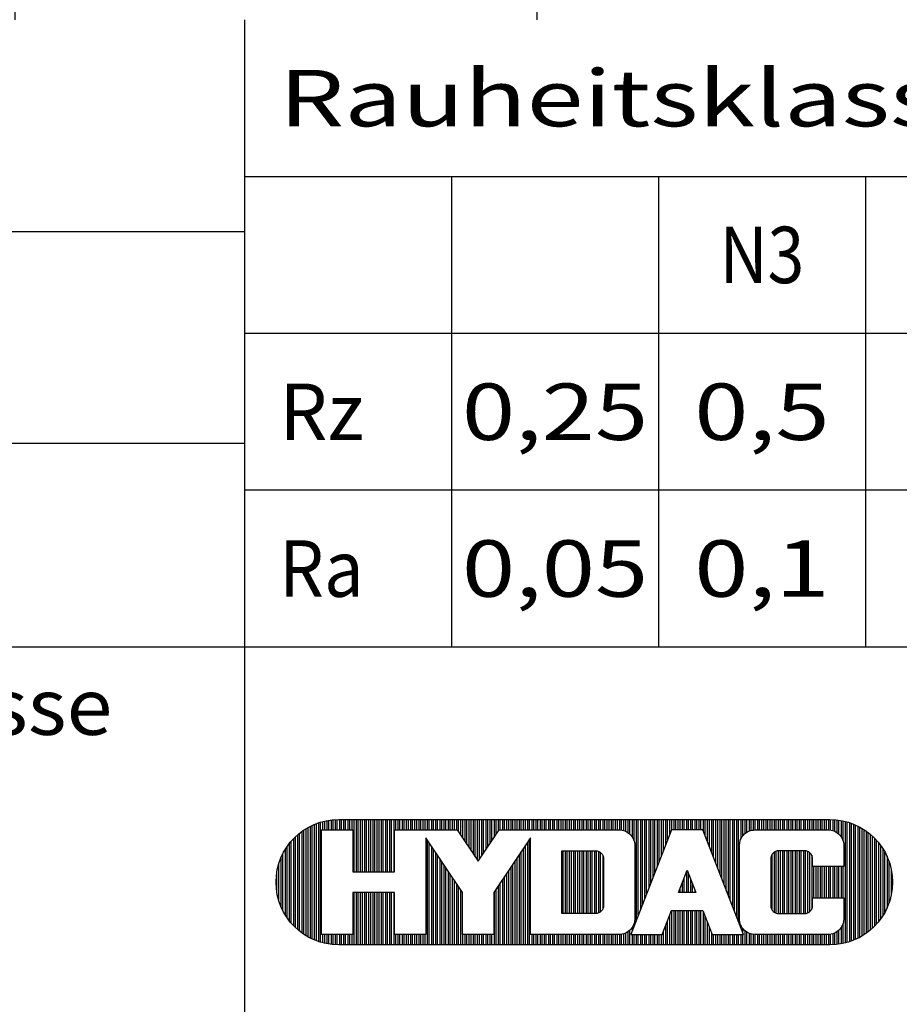
# Model space of a CAD drawing. Extents: x 0 to 210, y 0 to 148.
# Drawn here: x 171 to 185, y 17 to 32 of the extents above; entities that cross this region are included whole.
import ezdxf
from ezdxf.enums import TextEntityAlignment as Align

# ---------------------------------------------------------------- set-up
doc = ezdxf.new("R2010")
doc.units = 0
doc.header["$LTSCALE"] = 12
doc.linetypes.add('S10', pattern=[0])
doc.linetypes.add('SL0', pattern=[0])
doc.layers.add('74', color=7, linetype='CONTINUOUS')
doc.layers.add('88', color=7, linetype='CONTINUOUS')
doc.styles.add('ST1', font='medtext', dxfattribs={"width": 0.9, "height": 2.5})

# ---------------------------------------------------------------- blocks, each defined once
blk = doc.blocks.new('MEDCLUMP_ZUC_469_')
at = {"layer": 'DRAWING_HEAD', "color": 2, "style": 'ST1'}
for s, width, p, p2 in [('Rauheitsklasse DIN ISO 1302', 0.888889, (175.04973, 30.799985), (196.649729, 30.799985)), ('N3', 0.75, (182.074939, 28.299977), (183.424939, 28.299977)), ('Rz', 0.75, (175.04973, 25.799985), (176.39973, 25.799985)), ('0,25', 0.825, (177.96489, 25.799977), (180.93489, 25.799977)), ('0,5', 0.8, (181.669909, 25.799977), (183.829908, 25.799977)), ('Ra', 0.75, (175.04973, 23.299977), (176.39973, 23.299977)), ('0,05', 0.825, (177.96489, 23.29997), (180.93489, 23.29997)), ('0,1', 0.8, (181.669909, 23.29997), (183.829908, 23.29997))]:
    blk.add_text(s, height=0.9, dxfattribs=dict(at, width=width)).set_placement(p, p2, align=Align.FIT)
blk = doc.blocks.new('MEDCLUMP_ZUC_554_')
at = {"layer": 'DRAWING_HEAD', "color": 2, "linetype": 'SL0'}
for points in [[(170.833252, 34.999977), (170.833252, 32.499985)], [(179.166626, 32.499992), (179.166626, 34.999977)]]:
    blk.add_lwpolyline(points, dxfattribs=at)
for centre in [(167.166443, 33.749985), (175.497742, 33.75), (183.83136, 33.749992)]:
    blk.add_circle(centre, 1, dxfattribs=at)
at = {"layer": 'DRAWING_HEAD', "color": 2, "style": 'ST1'}
for s, width, p, p2 in [('Form und Lage Genauigkeitsgrad', 0.89, (162.924639, 38.05), (186.954637, 38.05)), ('angeben! Wenn nicht gilt "H"', 0.889286, (162.924761, 36.05), (185.334759, 36.05)), ('H', 0.6, (163.424761, 33.3), (163.964761, 33.3)), ('K', 0.6, (171.799639, 33.299992), (172.339639, 33.299992)), ('L', 0.6, (180.090899, 33.299992), (180.630899, 33.299992))]:
    blk.add_text(s, height=0.9, dxfattribs=dict(at, width=width)).set_placement(p, p2, align=Align.FIT)
blk = doc.blocks.new('MEDCLUMP_ZUC_620_')
at = {"layer": 'DRAWING_HEAD', "color": 2, "linetype": 'SL0'}
for points in [[(174.5, 29.999985), (207.500061, 29.999985)], [(177.799957, 29.999992), (177.799957, 22.499985)], [(181.099945, 29.999992), (181.099945, 22.499985)], [(184.399933, 29.999992), (184.399933, 22.499985)], [(159, 29.124985), (174.5, 29.124985)], [(174.499969, 27.499992), (207.500061, 27.499992)], [(207.500061, 24.999992), (174.5, 24.999992)]]:
    blk.add_lwpolyline(points, dxfattribs=at)
blk = doc.blocks.new('MEDCLUMP_ZUC_702_')
at = {"layer": 'DRAWING_HEAD', "color": 7, "linetype": 'S10'}
for points in [[(174.5, 32.499992), (174.5, 2.500015)], [(159, 25.749977), (174.5, 25.749977)], [(140.500031, 22.499985), (207.499969, 22.499985)]]:
    blk.add_lwpolyline(points, dxfattribs=at)
blk = doc.blocks.new('MEDCLUMP_ZUC_723_')
at = {"layer": 'DRAWING_HEAD', "color": 2, "style": 'ST1', "width": 0.84}
blk.add_text('Masse', height=0.9, dxfattribs=at).set_placement((168.60997, 21.099004), (172.389969, 21.099004), align=Align.FIT)
blk = doc.blocks.new('MEDCLUMP_TER_323_')
at = {"layer": 'MISC'}
for name in ['MEDCLUMP_ZUC_620_', 'MEDCLUMP_ZUC_702_', 'MEDCLUMP_ZUC_554_', 'MEDCLUMP_ZUC_469_', 'MEDCLUMP_ZUC_723_']:
    blk.add_blockref(name, (0, 0), dxfattribs=at)
blk = doc.blocks.new('MEDCLUMP_SET_322_')
at = {"layer": 'MISC'}
blk.add_blockref('MEDCLUMP_TER_323_', (0, 0), dxfattribs=at)
blk = doc.blocks.new('MEDCLUMP_CRH_1133_')
at = {"layer": '88', "color": 2, "linetype": 'SL0'}
for points in [[(175.510406, 17.877762), (175.510406, 19.622238)], [(175.543739, 19.640091), (175.543739, 17.859909)], [(175.57708, 17.843613), (175.57708, 19.656387)], [(175.610413, 19.671188), (175.610413, 17.828781)], [(175.643745, 17.815414), (175.643745, 19.684586)], [(175.677086, 19.696579), (175.677086, 17.803391)], [(175.710419, 17.792709), (175.710419, 19.707291)], [(175.743752, 19.716721), (175.743752, 19.583328)], [(175.777092, 19.583328), (175.777092, 19.72496)], [(175.810425, 19.731949), (175.810425, 19.583328)], [(175.843758, 19.583328), (175.843758, 19.737778)], [(175.877098, 19.742477), (175.877098, 19.583328)], [(175.910431, 19.583328), (175.910431, 19.746017)], [(175.943764, 19.748428), (175.943764, 19.583328)], [(175.977104, 19.583328), (175.977104, 19.749741)], [(176.010437, 19.749985), (176.010437, 19.583328)], [(176.04377, 19.583328), (176.04377, 19.749985)], [(176.07711, 19.749985), (176.07711, 19.583328)], [(176.110443, 19.583328), (176.110443, 19.749985)], [(176.143776, 19.749985), (176.143776, 19.583328)], [(176.177116, 19.583328), (176.177116, 19.749985)], [(176.210449, 19.749985), (176.210449, 19.583328)], [(176.243782, 18.916672), (176.243782, 19.749985)], [(176.277122, 19.749985), (176.277122, 18.916672)], [(176.310455, 18.916672), (176.310455, 19.749985)], [(176.343788, 19.749985), (176.343788, 18.916672)], [(176.377129, 18.916672), (176.377129, 19.749985)], [(176.410461, 19.749985), (176.410461, 18.916672)], [(176.443794, 18.916672), (176.443794, 19.749985)], [(176.477135, 19.749985), (176.477135, 18.916672)], [(176.510468, 18.916672), (176.510468, 19.749985)], [(176.5438, 19.749985), (176.5438, 18.916672)], [(176.577141, 18.916672), (176.577141, 19.749985)], [(176.610474, 19.749985), (176.610474, 18.916672)], [(176.643806, 18.916672), (176.643806, 19.749985)], [(176.677147, 19.749985), (176.677147, 18.916672)], [(176.71048, 18.916672), (176.71048, 19.749985)], [(176.743813, 19.749985), (176.743813, 18.916672)], [(176.777153, 18.916672), (176.777153, 19.749985)], [(176.810486, 19.749985), (176.810486, 18.916672)], [(176.843819, 18.916672), (176.843819, 19.749985)], [(176.877159, 19.749985), (176.877159, 18.916672)], [(176.910492, 19.583328), (176.910492, 19.749985)], [(176.943825, 19.749985), (176.943825, 19.583328)], [(176.977165, 19.583328), (176.977165, 19.749985)], [(177.010498, 19.749985), (177.010498, 19.583328)], [(177.043831, 19.583328), (177.043831, 19.749985)], [(177.077171, 19.749985), (177.077171, 19.583328)], [(177.110504, 19.583328), (177.110504, 19.749985)], [(177.143837, 19.749985), (177.143837, 19.583328)], [(177.177177, 19.583328), (177.177177, 19.749985)], [(177.21051, 19.749985), (177.21051, 19.583328)], [(177.243843, 19.583328), (177.243843, 19.749985)], [(177.277184, 19.749985), (177.277184, 19.583328)], [(177.310516, 19.583328), (177.310516, 19.749985)], [(177.343849, 19.749985), (177.343849, 19.583328)], [(177.37719, 19.583328), (177.37719, 19.749985)], [(177.410522, 19.749985), (177.410522, 19.583328)], [(177.443855, 19.583328), (177.443855, 19.749985)], [(177.477188, 19.749985), (177.477188, 19.583328)], [(177.510529, 19.583328), (177.510529, 19.749985)], [(177.543861, 19.749985), (177.543861, 19.583328)], [(177.577194, 19.583328), (177.577194, 19.749985)], [(177.610535, 19.749985), (177.610535, 19.583328)], [(177.643867, 19.583328), (177.643867, 19.749985)], [(177.6772, 19.749985), (177.6772, 19.583328)], [(177.710541, 19.583328), (177.710541, 19.749985)], [(177.743874, 19.749985), (177.743874, 19.583328)], [(177.777206, 19.583328), (177.777206, 19.749985)], [(177.810547, 19.749985), (177.810547, 19.583328)], [(177.84388, 19.583328), (177.84388, 19.749985)], [(177.877213, 19.749985), (177.877213, 19.583328)], [(177.910553, 19.551743), (177.910553, 19.749985)], [(177.943886, 19.749985), (177.943886, 19.501755)], [(177.977219, 19.451736), (177.977219, 19.749985)], [(178.010559, 19.749985), (178.010559, 19.401749)], [(178.043892, 19.351761), (178.043892, 19.749985)], [(178.077225, 19.749985), (178.077225, 19.301743)], [(178.110565, 19.251755), (178.110565, 19.749985)], [(178.143898, 19.749985), (178.143898, 19.201767)], [(178.177231, 19.151749), (178.177231, 19.749985)], [(178.210571, 19.749985), (178.210571, 19.101761)], [(178.243904, 19.114883), (178.243904, 19.749985)], [(178.277237, 19.749985), (178.277237, 19.164902)], [(178.310577, 19.21489), (178.310577, 19.749985)], [(178.34391, 19.749985), (178.34391, 19.264908)], [(178.377243, 19.314926), (178.377243, 19.749985)], [(178.410583, 19.749985), (178.410583, 19.364914)], [(178.443916, 19.414932), (178.443916, 19.749985)], [(178.477249, 19.749985), (178.477249, 19.46492)], [(178.51059, 19.514938), (178.51059, 19.749985)], [(178.543922, 19.749985), (178.543922, 19.564926)], [(178.577255, 19.583328), (178.577255, 19.749985)], [(178.610596, 19.749985), (178.610596, 19.583328)], [(178.643929, 19.583328), (178.643929, 19.749985)], [(178.677261, 19.749985), (178.677261, 19.583328)], [(178.710602, 19.583328), (178.710602, 19.749985)], [(178.743935, 19.749985), (178.743935, 19.583328)], [(178.777267, 19.583328), (178.777267, 19.749985)], [(178.810608, 19.749985), (178.810608, 19.583328)], [(178.843941, 19.583328), (178.843941, 19.749985)], [(178.877274, 19.749985), (178.877274, 19.583328)], [(178.910614, 19.583328), (178.910614, 19.749985)], [(178.943947, 19.749985), (178.943947, 19.583328)], [(178.97728, 19.583328), (178.97728, 19.749985)], [(179.01062, 19.749985), (179.01062, 19.583328)], [(179.043953, 19.583328), (179.043953, 19.749985)], [(179.077286, 19.749985), (179.077286, 19.583328)], [(179.110626, 19.583328), (179.110626, 19.749985)], [(179.143959, 19.749985), (179.143959, 19.583328)], [(179.177292, 19.583328), (179.177292, 19.749985)], [(179.210632, 19.749985), (179.210632, 19.583328)], [(179.243965, 19.583328), (179.243965, 19.749985)], [(179.277298, 19.749985), (179.277298, 19.583328)], [(179.310638, 19.583328), (179.310638, 19.749985)], [(179.343971, 19.749985), (179.343971, 19.583328)], [(179.377304, 19.583328), (179.377304, 19.749985)], [(179.410645, 19.749985), (179.410645, 19.583328)], [(179.443977, 19.583328), (179.443977, 19.749985)], [(179.47731, 19.749985), (179.47731, 19.583328)], [(179.510651, 19.583328), (179.510651, 19.749985)], [(179.543983, 19.749985), (179.543983, 19.583328)], [(179.577316, 19.583328), (179.577316, 19.749985)], [(179.610657, 19.749985), (179.610657, 19.583328)], [(179.64399, 19.583328), (179.64399, 19.749985)], [(179.677322, 19.749985), (179.677322, 19.583328)], [(179.710663, 19.583328), (179.710663, 19.749985)], [(179.743996, 19.749985), (179.743996, 19.583328)], [(179.777328, 19.583328), (179.777328, 19.749985)], [(179.810669, 19.749985), (179.810669, 19.583328)], [(179.844002, 19.583328), (179.844002, 19.749985)], [(179.877335, 19.749985), (179.877335, 19.583328)], [(179.910675, 19.583328), (179.910675, 19.749985)], [(179.944008, 19.749985), (179.944008, 19.583328)], [(179.977341, 19.583328), (179.977341, 19.749985)], [(180.010681, 19.749985), (180.010681, 19.583328)], [(180.044014, 19.583328), (180.044014, 19.749985)], [(180.077347, 19.749985), (180.077347, 19.583328)], [(180.110687, 19.583328), (180.110687, 19.749985)], [(180.14402, 19.749985), (180.14402, 19.583328)], [(180.177353, 19.583328), (180.177353, 19.749985)], [(180.210693, 19.749985), (180.210693, 19.583328)], [(180.244026, 19.583328), (180.244026, 19.749985)], [(180.277359, 19.749985), (180.277359, 19.583328)], [(180.310699, 19.583328), (180.310699, 19.749985)], [(180.344032, 19.749985), (180.344032, 19.583328)], [(180.377365, 19.583328), (180.377365, 19.749985)], [(180.410706, 19.749985), (180.410706, 19.583328)], [(180.444038, 19.583328), (180.444038, 19.749985)], [(180.477371, 19.749985), (180.477371, 19.583267)], [(180.510712, 19.580429), (180.510712, 19.749985)], [(180.544044, 19.749985), (180.544044, 19.572983)], [(180.577377, 19.56044), (180.577377, 19.749985)], [(180.610718, 19.749985), (180.610718, 19.541916)], [(180.644051, 19.515549), (180.644051, 19.749985)], [(180.677383, 19.749985), (180.677383, 19.477158)], [(180.710724, 19.410416), (180.710724, 19.749985)], [(180.744057, 19.749985), (180.744057, 18.141922)], [(180.77739, 18.227402), (180.77739, 19.749985)], [(180.81073, 19.749985), (180.81073, 18.312851)], [(180.844063, 18.398331), (180.844063, 19.749985)], [(180.877396, 19.749985), (180.877396, 18.48378)], [(180.910736, 18.56926), (180.910736, 19.749985)], [(180.944069, 19.749985), (180.944069, 18.654739)], [(180.977402, 18.740189), (180.977402, 19.749985)], [(181.010742, 19.749985), (181.010742, 18.825668)], [(181.044075, 18.911148), (181.044075, 19.749985)], [(181.077408, 19.749985), (181.077408, 18.996597)], [(181.110748, 19.082077), (181.110748, 19.749985)], [(181.144081, 19.749985), (181.144081, 19.167557)], [(181.177414, 19.253006), (181.177414, 19.749985)], [(181.210754, 19.749985), (181.210754, 19.338486)], [(181.244087, 19.423935), (181.244087, 19.749985)], [(181.27742, 19.749985), (181.27742, 19.509415)], [(181.31076, 19.583298), (181.31076, 19.749985)], [(181.344093, 19.749985), (181.344093, 19.583298)], [(181.377426, 19.583298), (181.377426, 19.749985)], [(181.410767, 19.749985), (181.410767, 19.583298)], [(181.444099, 19.583298), (181.444099, 19.749985)], [(181.477432, 19.749985), (181.477432, 19.583298)], [(181.510773, 19.583298), (181.510773, 19.749985)], [(181.544106, 19.749985), (181.544106, 19.583298)], [(181.577438, 19.583298), (181.577438, 19.749985)], [(181.610779, 19.749985), (181.610779, 19.583298)], [(181.644112, 19.583298), (181.644112, 19.749985)], [(181.677444, 19.749985), (181.677444, 19.583298)], [(181.710785, 19.583298), (181.710785, 19.749985)], [(181.744118, 19.749985), (181.744118, 19.583298)], [(181.777451, 19.583298), (181.777451, 19.749985)], [(181.810791, 19.749985), (181.810791, 19.571701)], [(181.844124, 19.486221), (181.844124, 19.749985)], [(181.877457, 19.749985), (181.877457, 19.400742)], [(181.910797, 19.315292), (181.910797, 19.749985)], [(181.94413, 19.749985), (181.94413, 19.229813)], [(181.977463, 19.144333), (181.977463, 19.749985)], [(182.010803, 19.749985), (182.010803, 19.058884)], [(182.044136, 18.973404), (182.044136, 19.749985)], [(182.077469, 19.749985), (182.077469, 18.887924)], [(182.110809, 18.802475), (182.110809, 19.749985)], [(182.144142, 19.749985), (182.144142, 18.716995)], [(182.177475, 18.631516), (182.177475, 19.749985)], [(182.210815, 19.749985), (182.210815, 18.546036)], [(182.244148, 18.460587), (182.244148, 19.749985)], [(182.277481, 19.749985), (182.277481, 18.375107)], [(182.310822, 18.289627), (182.310822, 19.749985)], [(182.344154, 19.749985), (182.344154, 18.204178)], [(182.377487, 18.118698), (182.377487, 19.749985)], [(182.410828, 19.749985), (182.410828, 19.434067)], [(182.44416, 19.489151), (182.44416, 19.749985)], [(182.477493, 19.749985), (182.477493, 19.523605)], [(182.510834, 19.547562), (182.510834, 19.749985)], [(182.544167, 19.749985), (182.544167, 19.564346)], [(182.577499, 19.575455), (182.577499, 19.749985)], [(182.61084, 19.749985), (182.61084, 19.58165)], [(182.644173, 19.583298), (182.644173, 19.749985)], [(182.677505, 19.749985), (182.677505, 19.583298)], [(182.710846, 19.583298), (182.710846, 19.749985)], [(182.744179, 19.749985), (182.744179, 19.583298)], [(182.777512, 19.583298), (182.777512, 19.749985)], [(182.810852, 19.749985), (182.810852, 19.583298)], [(182.844185, 19.583298), (182.844185, 19.749985)], [(182.877518, 19.749985), (182.877518, 19.583298)], [(182.910858, 19.583298), (182.910858, 19.749985)], [(182.944191, 19.749985), (182.944191, 19.583298)], [(182.977524, 19.583298), (182.977524, 19.749985)], [(183.010864, 19.749985), (183.010864, 19.583298)], [(183.044197, 19.583298), (183.044197, 19.749985)], [(183.07753, 19.749985), (183.07753, 19.583298)], [(183.11087, 19.583298), (183.11087, 19.749985)], [(183.144203, 19.749985), (183.144203, 19.583298)], [(183.177536, 19.583298), (183.177536, 19.749985)], [(183.210876, 19.749985), (183.210876, 19.583298)], [(183.244209, 19.583298), (183.244209, 19.749985)], [(183.277542, 19.749985), (183.277542, 19.583298)], [(183.310883, 19.583298), (183.310883, 19.749985)], [(183.344215, 19.749985), (183.344215, 19.583298)], [(183.377548, 19.583298), (183.377548, 19.749985)], [(183.410889, 19.749985), (183.410889, 19.583298)], [(183.444221, 19.583298), (183.444221, 19.749985)], [(183.477554, 19.749985), (183.477554, 19.583298)], [(183.510895, 19.583298), (183.510895, 19.749985)], [(183.544228, 19.749985), (183.544228, 19.583298)], [(183.57756, 19.583298), (183.57756, 19.749985)], [(183.610893, 19.749985), (183.610893, 19.583298)], [(183.644234, 19.583298), (183.644234, 19.749985)], [(183.677567, 19.749985), (183.677567, 19.583298)], [(183.710899, 19.583298), (183.710899, 19.749985)], [(183.74424, 19.749985), (183.74424, 19.583298)], [(183.777573, 19.583298), (183.777573, 19.749985)], [(183.810905, 19.749985), (183.810905, 19.583267)], [(183.844246, 19.580399), (183.844246, 19.749924)], [(183.877579, 19.749008), (183.877579, 19.572952)], [(183.910912, 19.560379), (183.910912, 19.746964)], [(183.944252, 19.74382), (183.944252, 19.541855)], [(183.977585, 19.515488), (183.977585, 19.739517)], [(184.010918, 19.734085), (184.010918, 19.477036)], [(184.044258, 19.410202), (184.044258, 19.727463)], [(184.077591, 19.719681), (184.077591, 17.780289)], [(184.110924, 17.789322), (184.110924, 19.710648)], [(184.144264, 19.700394), (184.144264, 17.799576)], [(184.177597, 17.811142), (184.177597, 19.688828)], [(184.21093, 19.675919), (184.21093, 17.824051)], [(184.24427, 17.838364), (184.24427, 19.661606)], [(184.277603, 19.645828), (184.277603, 17.854141)], [(184.310936, 17.871445), (184.310936, 19.628525)], [(175.310394, 18.025345), (175.310394, 19.474655)], [(175.343727, 19.504959), (175.343727, 17.995041)], [(175.377068, 17.967331), (175.377068, 19.532669)], [(175.4104, 19.55806), (175.4104, 17.94194)], [(175.443733, 17.918655), (175.443733, 19.581345)], [(175.477074, 19.602676), (175.477074, 17.897324)], [(184.344276, 19.609543), (184.344276, 17.890427)], [(184.377609, 17.911148), (184.377609, 19.588852)], [(184.410942, 19.566238), (184.410942, 17.933731)], [(184.444283, 17.958389), (184.444283, 19.541611)], [(184.477615, 19.514694), (184.477615, 17.985275)], [(184.510948, 18.014633), (184.510948, 19.485336)], [(175.177055, 18.181137), (175.177055, 19.318832)], [(175.210388, 19.364243), (175.210388, 18.135727)], [(175.243721, 18.095169), (175.243721, 19.404831)], [(175.277061, 19.441422), (175.277061, 18.058548)], [(177.410522, 19.426712), (177.410522, 17.749985)], [(177.443855, 17.749985), (177.443855, 19.376724)], [(177.477188, 19.326706), (177.477188, 17.749985)], [(178.97728, 17.749985), (178.97728, 19.339981)], [(179.01062, 19.389969), (179.01062, 17.749985)], [(179.043953, 17.749985), (179.043953, 19.439987)], [(184.544289, 19.45314), (184.544289, 18.046829)], [(184.577621, 18.082199), (184.577621, 19.41777)], [(184.610954, 19.378616), (184.610954, 18.121353)], [(184.644295, 18.164993), (184.644295, 19.335007)], [(175.110382, 18.292282), (175.110382, 19.207687)], [(175.143715, 19.267349), (175.143715, 18.232651)], [(177.510529, 17.749985), (177.510529, 19.276718)], [(177.543861, 19.22673), (177.543861, 17.749985)], [(177.577194, 17.749985), (177.577194, 19.176712)], [(178.877274, 19.189987), (178.877274, 17.749985)], [(178.910614, 17.749985), (178.910614, 19.239975)], [(178.943947, 19.289993), (178.943947, 17.749985)], [(179.577316, 18.249954), (179.577316, 19.249985)], [(179.610657, 19.249985), (179.610657, 18.249954)], [(179.64399, 18.249954), (179.64399, 19.249985)], [(179.677322, 19.249985), (179.677322, 18.249954)], [(179.710663, 18.249954), (179.710663, 19.249985)], [(179.743996, 19.249985), (179.743996, 18.249954)], [(179.777328, 18.249954), (179.777328, 19.249985)], [(179.810669, 19.249985), (179.810669, 18.249954)], [(179.844002, 18.249954), (179.844002, 19.249985)], [(179.877335, 19.249985), (179.877335, 18.249954)], [(179.910675, 18.249954), (179.910675, 19.249985)], [(179.944008, 19.249985), (179.944008, 18.249954)], [(179.977341, 18.249954), (179.977341, 19.249985)], [(180.010681, 19.249985), (180.010681, 18.249954)], [(180.044014, 18.249954), (180.044014, 19.249985)], [(180.077347, 19.249985), (180.077347, 18.249954)], [(180.110687, 18.250595), (180.110687, 19.249313)], [(180.14402, 19.241135), (180.14402, 18.258804)], [(180.177353, 18.278488), (180.177353, 19.221451)], [(180.210693, 19.178787), (180.210693, 18.321152)], [(182.910858, 18.305283), (182.910858, 19.194626)], [(182.944191, 19.228226), (182.944191, 18.271713)], [(182.977524, 18.2556), (182.977524, 19.244308)], [(183.010864, 19.249893), (183.010864, 18.250015)], [(183.044197, 18.249954), (183.044197, 19.249954)], [(183.07753, 19.249954), (183.07753, 18.249954)], [(183.11087, 18.249954), (183.11087, 19.249954)], [(183.144203, 19.249954), (183.144203, 18.249954)], [(183.177536, 18.249954), (183.177536, 19.249954)], [(183.210876, 19.249954), (183.210876, 18.249954)], [(183.244209, 18.249954), (183.244209, 19.249954)], [(183.277542, 19.249954), (183.277542, 18.249954)], [(183.310883, 18.249954), (183.310883, 19.249954)], [(183.344215, 19.249954), (183.344215, 18.249954)], [(183.377548, 18.249954), (183.377548, 19.249954)], [(183.410889, 19.249954), (183.410889, 18.249954)], [(183.444221, 18.250626), (183.444221, 19.249283)], [(183.477554, 19.241104), (183.477554, 18.258804)], [(183.510895, 18.278549), (183.510895, 19.22139)], [(183.544228, 19.178635), (183.544228, 18.321335)], [(184.677628, 19.285751), (184.677628, 18.214218)], [(184.71096, 18.270767), (184.71096, 19.229202)], [(184.744301, 19.162338), (184.744301, 18.337631)], [(175.043709, 18.455917), (175.043709, 19.044083)], [(175.077049, 19.136124), (175.077049, 18.363876)], [(177.610535, 19.126724), (177.610535, 17.749985)], [(177.643867, 17.749985), (177.643867, 19.076736)], [(177.6772, 19.026718), (177.6772, 17.749985)], [(178.777267, 17.749985), (178.777267, 19.039993)], [(178.810608, 19.089981), (178.810608, 17.749985)], [(178.843941, 17.749985), (178.843941, 19.139969)], [(183.57756, 18.499985), (183.57756, 18.999985)], [(183.610893, 18.999985), (183.610893, 18.499985)], [(183.644234, 18.499985), (183.644234, 18.999985)], [(183.677567, 18.999985), (183.677567, 18.499985)], [(183.710899, 18.499985), (183.710899, 18.999985)], [(183.74424, 18.999985), (183.74424, 18.499985)], [(183.777573, 18.499985), (183.777573, 18.999985)], [(183.810905, 18.999985), (183.810905, 18.499985)], [(183.844246, 18.499985), (183.844246, 18.999985)], [(183.877579, 18.999985), (183.877579, 18.499985)], [(183.910912, 18.499985), (183.910912, 18.999985)], [(183.944252, 18.999985), (183.944252, 18.499985)], [(183.977585, 18.499985), (183.977585, 18.999985)], [(184.010918, 18.999985), (184.010918, 18.499985)], [(184.044258, 18.499985), (184.044258, 18.999985)], [(184.777634, 18.421066), (184.777634, 19.078903)], [(175.010376, 18.897141), (175.010376, 18.602859)], [(177.710541, 17.749985), (177.710541, 18.97673)], [(177.743874, 18.926712), (177.743874, 17.749985)], [(177.777206, 17.749985), (177.777206, 18.876724)], [(178.643929, 17.749985), (178.643929, 18.839981)], [(178.677261, 18.889969), (178.677261, 17.749985)], [(178.710602, 17.749985), (178.710602, 18.939987)], [(178.743935, 18.989975), (178.743935, 17.749985)], [(181.544106, 18.911331), (181.544106, 18.583298)], [(181.577438, 18.583298), (181.577438, 18.888199)], [(184.810966, 18.960007), (184.810966, 18.539963)], [(177.810547, 18.826736), (177.810547, 17.749985)], [(177.84388, 17.749985), (177.84388, 18.776718)], [(177.877213, 18.72673), (177.877213, 17.749985)], [(178.543922, 18.689987), (178.543922, 17.749985)], [(178.577255, 17.749985), (178.577255, 18.739975)], [(178.610596, 18.789993), (178.610596, 17.749985)], [(181.477432, 18.740463), (181.477432, 18.583298)], [(181.510773, 18.583298), (181.510773, 18.825912)], [(181.610779, 18.802689), (181.610779, 18.583298)], [(181.644112, 18.583298), (181.644112, 18.717209)], [(176.243782, 17.749985), (176.243782, 18.583328)], [(176.277122, 18.583328), (176.277122, 17.749985)], [(176.310455, 17.749985), (176.310455, 18.583328)], [(176.343788, 18.583328), (176.343788, 17.749985)], [(176.377129, 17.749985), (176.377129, 18.583328)], [(176.410461, 18.583328), (176.410461, 17.749985)], [(176.443794, 17.749985), (176.443794, 18.583328)], [(176.477135, 18.583328), (176.477135, 17.749985)], [(176.510468, 17.749985), (176.510468, 18.583328)], [(176.5438, 18.583328), (176.5438, 17.749985)], [(176.577141, 17.749985), (176.577141, 18.583328)], [(176.610474, 18.583328), (176.610474, 17.749985)], [(176.643806, 17.749985), (176.643806, 18.583328)], [(176.677147, 18.583328), (176.677147, 17.749985)], [(176.71048, 17.749985), (176.71048, 18.583328)], [(176.743813, 18.583328), (176.743813, 17.749985)], [(176.777153, 17.749985), (176.777153, 18.583328)], [(176.810486, 18.583328), (176.810486, 17.749985)], [(176.843819, 17.749985), (176.843819, 18.583328)], [(176.877159, 18.583328), (176.877159, 17.749985)], [(177.910553, 17.749985), (177.910553, 18.676743)], [(177.943886, 18.626724), (177.943886, 17.749985)], [(178.477249, 18.589981), (178.477249, 17.749985)], [(178.51059, 17.749985), (178.51059, 18.639969)], [(181.444099, 18.583298), (181.444099, 18.655014)], [(181.677444, 18.631699), (181.677444, 18.583298)], [(181.27742, 18.227463), (181.27742, 17.749985)], [(181.31076, 17.749985), (181.31076, 18.301346)], [(181.344093, 18.301346), (181.344093, 17.749985)], [(181.377426, 17.749985), (181.377426, 18.301346)], [(181.410767, 18.301346), (181.410767, 17.749985)], [(181.444099, 17.749985), (181.444099, 18.301346)], [(181.477432, 18.301346), (181.477432, 17.749985)], [(181.510773, 17.749985), (181.510773, 18.301346)], [(181.544106, 18.301346), (181.544106, 17.749985)], [(181.577438, 17.749985), (181.577438, 18.301346)], [(181.610779, 18.301346), (181.610779, 17.749985)], [(181.644112, 17.749985), (181.644112, 18.301346)], [(181.677444, 18.301346), (181.677444, 17.749985)], [(181.710785, 17.749985), (181.710785, 18.301346)], [(181.744118, 18.301346), (181.744118, 17.749985)], [(181.777451, 17.749985), (181.777451, 18.301346)], [(181.810791, 18.289719), (181.810791, 17.749985)], [(180.710724, 18.056442), (180.710724, 18.089554)], [(181.210754, 18.056534), (181.210754, 17.749985)], [(181.244087, 17.749985), (181.244087, 18.141983)], [(181.844124, 17.749985), (181.844124, 18.204178)], [(181.877457, 18.118637), (181.877457, 17.749985)], [(182.410828, 18.065872), (182.410828, 18.033218)], [(184.044258, 17.772507), (184.044258, 18.089676)], [(175.743752, 17.916672), (175.743752, 17.783249)], [(175.777092, 17.77504), (175.777092, 17.916672)], [(175.810425, 17.916672), (175.810425, 17.768051)], [(175.843758, 17.762192), (175.843758, 17.916672)], [(175.877098, 17.916672), (175.877098, 17.757523)], [(175.910431, 17.753952), (175.910431, 17.916672)], [(175.943764, 17.916672), (175.943764, 17.751572)], [(175.977104, 17.750229), (175.977104, 17.916672)], [(176.010437, 17.916672), (176.010437, 17.749985)], [(176.04377, 17.749985), (176.04377, 17.916672)], [(176.07711, 17.916672), (176.07711, 17.749985)], [(176.110443, 17.749985), (176.110443, 17.916672)], [(176.143776, 17.916672), (176.143776, 17.749985)], [(176.177116, 17.749985), (176.177116, 17.916672)], [(176.210449, 17.916672), (176.210449, 17.749985)], [(176.910492, 17.749985), (176.910492, 17.916672)], [(176.943825, 17.916672), (176.943825, 17.749985)], [(176.977165, 17.749985), (176.977165, 17.916672)], [(177.010498, 17.916672), (177.010498, 17.749985)], [(177.043831, 17.749985), (177.043831, 17.916672)], [(177.077171, 17.916672), (177.077171, 17.749985)], [(177.110504, 17.749985), (177.110504, 17.916672)], [(177.143837, 17.916672), (177.143837, 17.749985)], [(177.177177, 17.749985), (177.177177, 17.916672)], [(177.21051, 17.916672), (177.21051, 17.749985)], [(177.243843, 17.749985), (177.243843, 17.916672)], [(177.277184, 17.916672), (177.277184, 17.749985)], [(177.310516, 17.749985), (177.310516, 17.916672)], [(177.343849, 17.916672), (177.343849, 17.749985)], [(177.37719, 17.749985), (177.37719, 17.916672)], [(177.977219, 17.749985), (177.977219, 17.916672)], [(178.010559, 17.916672), (178.010559, 17.749985)], [(178.043892, 17.749985), (178.043892, 17.916672)], [(178.077225, 17.916672), (178.077225, 17.749985)], [(178.110565, 17.749985), (178.110565, 17.916672)], [(178.143898, 17.916672), (178.143898, 17.749985)], [(178.177231, 17.749985), (178.177231, 17.916672)], [(178.210571, 17.916672), (178.210571, 17.749985)], [(178.243904, 17.749985), (178.243904, 17.916672)], [(178.277237, 17.916672), (178.277237, 17.749985)], [(178.310577, 17.749985), (178.310577, 17.916672)], [(178.34391, 17.916672), (178.34391, 17.749985)], [(178.377243, 17.749985), (178.377243, 17.916672)], [(178.410583, 17.916672), (178.410583, 17.749985)], [(178.443916, 17.749985), (178.443916, 17.916672)], [(179.077286, 17.916641), (179.077286, 17.749985)], [(179.110626, 17.749985), (179.110626, 17.916641)], [(179.143959, 17.916641), (179.143959, 17.749985)], [(179.177292, 17.749985), (179.177292, 17.916641)], [(179.210632, 17.916641), (179.210632, 17.749985)], [(179.243965, 17.749985), (179.243965, 17.916641)], [(179.277298, 17.916641), (179.277298, 17.749985)], [(179.310638, 17.749985), (179.310638, 17.916641)], [(179.343971, 17.916641), (179.343971, 17.749985)], [(179.377304, 17.749985), (179.377304, 17.916641)], [(179.410645, 17.916641), (179.410645, 17.749985)], [(179.443977, 17.749985), (179.443977, 17.916641)], [(179.47731, 17.916641), (179.47731, 17.749985)], [(179.510651, 17.749985), (179.510651, 17.916641)], [(179.543983, 17.916641), (179.543983, 17.749985)], [(179.577316, 17.749985), (179.577316, 17.916641)], [(179.610657, 17.916641), (179.610657, 17.749985)], [(179.64399, 17.749985), (179.64399, 17.916641)], [(179.677322, 17.916641), (179.677322, 17.749985)], [(179.710663, 17.749985), (179.710663, 17.916641)], [(179.743996, 17.916641), (179.743996, 17.749985)], [(179.777328, 17.749985), (179.777328, 17.916641)], [(179.810669, 17.916641), (179.810669, 17.749985)], [(179.844002, 17.749985), (179.844002, 17.916641)], [(179.877335, 17.916641), (179.877335, 17.749985)], [(179.910675, 17.749985), (179.910675, 17.916641)], [(179.944008, 17.916641), (179.944008, 17.749985)], [(179.977341, 17.749985), (179.977341, 17.916641)], [(180.010681, 17.916641), (180.010681, 17.749985)], [(180.044014, 17.749985), (180.044014, 17.916641)], [(180.077347, 17.916641), (180.077347, 17.749985)], [(180.110687, 17.749985), (180.110687, 17.916641)], [(180.14402, 17.916641), (180.14402, 17.749985)], [(180.177353, 17.749985), (180.177353, 17.916641)], [(180.210693, 17.916641), (180.210693, 17.749985)], [(180.244026, 17.749985), (180.244026, 17.916641)], [(180.277359, 17.916641), (180.277359, 17.749985)], [(180.310699, 17.749985), (180.310699, 17.916641)], [(180.344032, 17.916641), (180.344032, 17.749985)], [(180.377365, 17.749985), (180.377365, 17.916641)], [(180.410706, 17.916641), (180.410706, 17.749985)], [(180.444038, 17.749985), (180.444038, 17.916641)], [(180.477371, 17.916672), (180.477371, 17.749985)], [(180.510712, 17.749985), (180.510712, 17.91951)], [(180.544044, 17.926987), (180.544044, 17.749985)], [(180.577377, 17.749985), (180.577377, 17.939529)], [(180.610718, 17.958054), (180.610718, 17.749985)], [(180.644051, 17.749985), (180.644051, 17.984421)], [(180.677383, 18.022812), (180.677383, 17.970993)], [(180.677383, 17.916611), (180.677383, 17.749985)], [(180.710724, 17.749985), (180.710724, 17.91658)], [(180.744057, 17.91655), (180.744057, 17.749985)], [(180.77739, 17.749985), (180.77739, 17.916519)], [(180.81073, 17.916489), (180.81073, 17.749985)], [(180.844063, 17.749985), (180.844063, 17.916458)], [(180.877396, 17.916428), (180.877396, 17.749985)], [(180.910736, 17.749985), (180.910736, 17.916428)], [(180.944069, 17.916397), (180.944069, 17.749985)], [(180.977402, 17.749985), (180.977402, 17.916367)], [(181.010742, 17.916336), (181.010742, 17.749985)], [(181.044075, 17.749985), (181.044075, 17.916306)], [(181.077408, 17.916275), (181.077408, 17.749985)], [(181.110748, 17.749985), (181.110748, 17.916245)], [(181.144081, 17.916214), (181.144081, 17.749985)], [(181.177414, 17.749985), (181.177414, 17.971054)], [(181.910797, 17.749985), (181.910797, 18.033066)], [(181.94413, 17.947525), (181.94413, 17.749985)], [(181.977463, 17.749985), (181.977463, 17.916641)], [(182.010803, 17.916641), (182.010803, 17.749985)], [(182.044136, 17.749985), (182.044136, 17.916641)], [(182.077469, 17.916641), (182.077469, 17.749985)], [(182.110809, 17.749985), (182.110809, 17.916641)], [(182.144142, 17.916641), (182.144142, 17.749985)], [(182.177475, 17.749985), (182.177475, 17.916641)], [(182.210815, 17.916641), (182.210815, 17.749985)], [(182.244148, 17.749985), (182.244148, 17.916641)], [(182.277481, 17.916641), (182.277481, 17.749985)], [(182.310822, 17.749985), (182.310822, 17.916641)], [(182.344154, 17.916641), (182.344154, 17.749985)], [(182.377487, 17.749985), (182.377487, 17.916641)], [(182.410828, 17.916641), (182.410828, 17.749985)], [(182.44416, 17.947769), (182.44416, 18.010757)], [(182.44416, 17.749985), (182.44416, 17.916641)], [(182.477493, 17.976334), (182.477493, 17.749985)], [(182.510834, 17.749985), (182.510834, 17.952347)], [(182.544167, 17.935562), (182.544167, 17.749985)], [(182.577499, 17.749985), (182.577499, 17.924484)], [(182.61084, 17.918289), (182.61084, 17.749985)], [(182.644173, 17.749985), (182.644173, 17.916641)], [(182.677505, 17.916641), (182.677505, 17.749985)], [(182.710846, 17.749985), (182.710846, 17.916641)], [(182.744179, 17.916641), (182.744179, 17.749985)], [(182.777512, 17.749985), (182.777512, 17.916641)], [(182.810852, 17.916641), (182.810852, 17.749985)], [(182.844185, 17.749985), (182.844185, 17.916641)], [(182.877518, 17.916641), (182.877518, 17.749985)], [(182.910858, 17.749985), (182.910858, 17.916641)], [(182.944191, 17.916641), (182.944191, 17.749985)], [(182.977524, 17.749985), (182.977524, 17.916641)], [(183.010864, 17.916641), (183.010864, 17.749985)], [(183.044197, 17.749985), (183.044197, 17.916641)], [(183.07753, 17.916641), (183.07753, 17.749985)], [(183.11087, 17.749985), (183.11087, 17.916641)], [(183.144203, 17.916641), (183.144203, 17.749985)], [(183.177536, 17.749985), (183.177536, 17.916641)], [(183.210876, 17.916641), (183.210876, 17.749985)], [(183.244209, 17.749985), (183.244209, 17.916641)], [(183.277542, 17.916641), (183.277542, 17.749985)], [(183.310883, 17.749985), (183.310883, 17.916641)], [(183.344215, 17.916641), (183.344215, 17.749985)], [(183.377548, 17.749985), (183.377548, 17.916641)], [(183.410889, 17.916641), (183.410889, 17.749985)], [(183.444221, 17.749985), (183.444221, 17.916641)], [(183.477554, 17.916641), (183.477554, 17.749985)], [(183.510895, 17.749985), (183.510895, 17.916641)], [(183.544228, 17.916641), (183.544228, 17.749985)], [(183.57756, 17.749985), (183.57756, 17.916641)], [(183.610893, 17.916641), (183.610893, 17.749985)], [(183.644234, 17.749985), (183.644234, 17.916641)], [(183.677567, 17.916641), (183.677567, 17.749985)], [(183.710899, 17.749985), (183.710899, 17.916641)], [(183.74424, 17.916641), (183.74424, 17.749985)], [(183.777573, 17.749985), (183.777573, 17.916641)], [(183.810905, 17.916672), (183.810905, 17.749985)], [(183.844246, 17.750046), (183.844246, 17.91951)], [(183.877579, 17.926987), (183.877579, 17.750961)], [(183.910912, 17.753006), (183.910912, 17.939529)], [(183.944252, 17.958084), (183.944252, 17.75618)], [(183.977585, 17.760452), (183.977585, 17.984451)], [(184.010918, 18.022873), (184.010918, 17.765915)]]:
    blk.add_lwpolyline(points, dxfattribs=at)
blk = doc.blocks.new('MEDCLUMP_ZUC_1132_')
at = {"layer": '74', "color": 2, "linetype": 'SL0'}
for points in [[(175.999947, 17.750015, -1), (175.999947, 19.750015), (183.83326, 19.750015, -1), (183.83326, 17.750015), (182.313812, 17.750015), (181.449341, 17.750015)], [(179.556503, 18.249985), (179.556503, 19.250015), (180.098122, 19.250015, -0.413842), (180.223045, 19.125015), (180.223045, 18.374985), (180.223045, 18.374985), (180.220664, 18.350669), (180.217533, 18.338226), (180.213014, 18.325861), (180.207089, 18.313801), (180.19979, 18.302282), (180.191198, 18.291535), (180.181448, 18.281771), (180.170718, 18.273166), (180.159216, 18.265855), (180.147174, 18.259921), (180.134827, 18.255394), (180.122402, 18.252257), (180.110107, 18.250448), (180.098122, 18.24987), (179.871094, 18.24987), (179.556503, 18.24987)]]:
    blk.add_lwpolyline(points, format="xyb", dxfattribs=at)
for points in [[(175.723228, 17.916672), (175.723228, 19.583328), (176.223206, 19.583328), (176.223206, 18.916672), (176.889885, 18.916672), (176.889885, 19.583328), (177.389893, 19.583328)], [(177.389893, 19.583328), (177.389893, 19.583328), (177.889847, 19.583328), (178.22319, 19.083328), (178.556503, 19.583328), (179.056526, 19.583328)], [(179.056526, 19.583328), (179.056526, 19.583328), (180.473145, 19.583328), (180.473145, 19.583328), (180.521719, 19.578548), (180.546576, 19.572276), (180.571278, 19.563228), (180.595369, 19.551367), (180.618379, 19.536756), (180.639847, 19.519561), (180.659352, 19.50005), (180.67654, 19.478577), (180.691144, 19.455562), (180.702998, 19.431467), (180.712038, 19.406763), (180.718303, 19.381904), (180.721916, 19.357306), (180.723068, 19.333328), (180.723068, 18.166672), (180.723068, 18.166672), (180.7183, 18.118063), (180.712033, 18.093187), (180.702991, 18.068468), (180.691136, 18.044359), (180.67653, 18.021333), (180.65934, 17.999849), (180.639833, 17.980329), (180.618363, 17.963128), (180.595351, 17.948514), (180.571259, 17.936651), (180.546556, 17.927604), (180.521698, 17.921334), (180.4971, 17.917719), (180.473122, 17.916565), (179.589546, 17.916565), (179.056526, 17.916565)], [(180.65641, 17.916672), (181.156204, 17.916672), (181.306427, 18.301376), (181.806412, 18.301376), (181.956314, 17.916672), (182.456421, 17.916672), (181.806412, 19.583328), (181.306427, 19.583328), (180.65641, 17.916672)], [(183.556374, 18.500015), (184.056435, 18.500015), (184.056435, 18.166672), (184.056435, 18.166672), (184.051651, 18.118063), (184.045377, 18.093187), (184.036328, 18.068468), (184.024465, 18.044359), (184.009853, 18.021333), (183.992657, 17.999849), (183.973144, 17.980329), (183.95167, 17.963128), (183.928655, 17.948514), (183.904559, 17.936651), (183.879854, 17.927604), (183.854995, 17.921334), (183.830397, 17.917719), (183.806419, 17.916565), (182.639771, 17.916565), (182.639771, 17.916565), (182.591166, 17.921334), (182.566293, 17.927603), (182.541576, 17.936649), (182.517469, 17.94851), (182.494445, 17.963123), (182.472963, 17.980321), (182.453445, 17.999839), (182.436246, 18.02132), (182.421632, 18.044344), (182.409771, 18.068449), (182.400725, 18.093166), (182.394455, 18.118038), (182.39084, 18.14265), (182.389687, 18.166641), (182.389687, 19.333328), (182.389687, 19.333328), (182.394451, 19.381886), (182.400718, 19.406734), (182.409763, 19.431428), (182.421622, 19.455511), (182.436233, 19.478513), (182.45343, 19.499973), (182.472946, 19.519472), (182.494427, 19.536655), (182.51745, 19.551254), (182.541555, 19.563103), (182.566271, 19.572141), (182.591144, 19.578404), (182.615756, 19.582016), (182.639748, 19.583168), (183.806412, 19.583168), (183.806412, 19.583168), (183.854987, 19.578404), (183.879845, 19.572141), (183.904548, 19.563103), (183.92864, 19.551254), (183.951651, 19.536655), (183.97312, 19.519472), (183.992627, 19.499973), (184.009816, 19.478513), (184.024421, 19.455511), (184.036276, 19.431428), (184.045318, 19.406734), (184.051584, 19.381886), (184.055197, 19.357297), (184.056351, 19.333328), (184.056351, 19.000015), (183.556404, 19.000015), (183.556404, 19.124985), (183.556404, 19.124985), (183.554004, 19.149254), (183.550864, 19.161674), (183.546336, 19.174015), (183.540402, 19.186052), (183.533094, 19.197549), (183.524496, 19.208275), (183.514739, 19.21802), (183.504003, 19.226608), (183.492497, 19.233905), (183.480452, 19.239827), (183.468102, 19.244344), (183.455676, 19.247474), (183.443381, 19.249279), (183.431396, 19.249855), (183.014748, 19.249855), (183.014748, 19.249855), (182.990438, 19.247474), (182.977997, 19.244344), (182.965635, 19.239827), (182.953578, 19.233905), (182.942063, 19.226608), (182.931319, 19.21802), (182.921557, 19.208275), (182.912955, 19.197549), (182.905647, 19.186052), (182.899715, 19.174015), (182.89519, 19.161674), (182.892055, 19.149254), (182.890248, 19.136965), (182.889671, 19.124985), (182.889671, 18.374985), (182.889671, 18.374985), (182.892049, 18.350669), (182.895181, 18.338226), (182.899703, 18.325861), (182.905632, 18.313801), (182.912938, 18.302282), (182.921538, 18.291535), (182.931298, 18.281771), (182.94204, 18.273166), (182.953555, 18.265855), (182.965611, 18.259921), (182.977973, 18.255394), (182.990413, 18.252257), (183.002724, 18.250448), (183.014725, 18.24987), (183.309143, 18.24987), (183.431396, 18.24987), (183.431396, 18.24987), (183.455674, 18.252257), (183.468098, 18.255394), (183.480444, 18.259921), (183.492485, 18.265855), (183.503986, 18.273166), (183.514716, 18.281771), (183.524465, 18.291535), (183.533056, 18.302282), (183.540356, 18.313801), (183.54628, 18.325861), (183.550799, 18.338226), (183.55393, 18.350669), (183.555736, 18.362982), (183.556313, 18.374985)], [(177.389893, 19.458237), (177.389893, 17.916672), (176.889885, 17.916672), (176.889885, 18.583328), (176.223206, 18.583328), (176.223206, 17.916672), (175.723228, 17.916672)], [(177.973175, 17.916672), (177.973175, 18.583328), (177.389893, 19.458237)], [(179.056526, 19.45842), (179.056526, 19.45842), (178.47316, 18.583359), (178.47316, 17.916672), (177.973175, 17.916672)], [(179.056526, 17.916672), (179.056526, 19.45842)], [(181.416298, 18.583328), (181.556435, 18.94252), (181.69648, 18.583328), (181.416298, 18.583328)], [(183.556374, 18.374985), (183.556374, 18.500015)], [(181.449341, 17.750015), (175.999947, 17.750015)]]:
    blk.add_lwpolyline(points, dxfattribs=at)
at = {"layer": 'MISC'}
blk.add_blockref('MEDCLUMP_CRH_1133_', (0, 0), dxfattribs=at)
blk = doc.blocks.new('MEDCLUMP_TER_795_')
at = {"layer": 'MISC'}
blk.add_blockref('MEDCLUMP_ZUC_1132_', (0, 0), dxfattribs=at)
blk = doc.blocks.new('MEDCLUMP_SET_794_')
at = {"layer": 'MISC'}
blk.add_blockref('MEDCLUMP_TER_795_', (0, 0), dxfattribs=at)

msp = doc.modelspace()

# ---------------------------------------------------------------- block references
at = {"layer": 'MISC'}
for name in ['MEDCLUMP_SET_322_', 'MEDCLUMP_SET_794_']:
    msp.add_blockref(name, (0, 0), dxfattribs=at)

doc.saveas('drawing.dxf')
